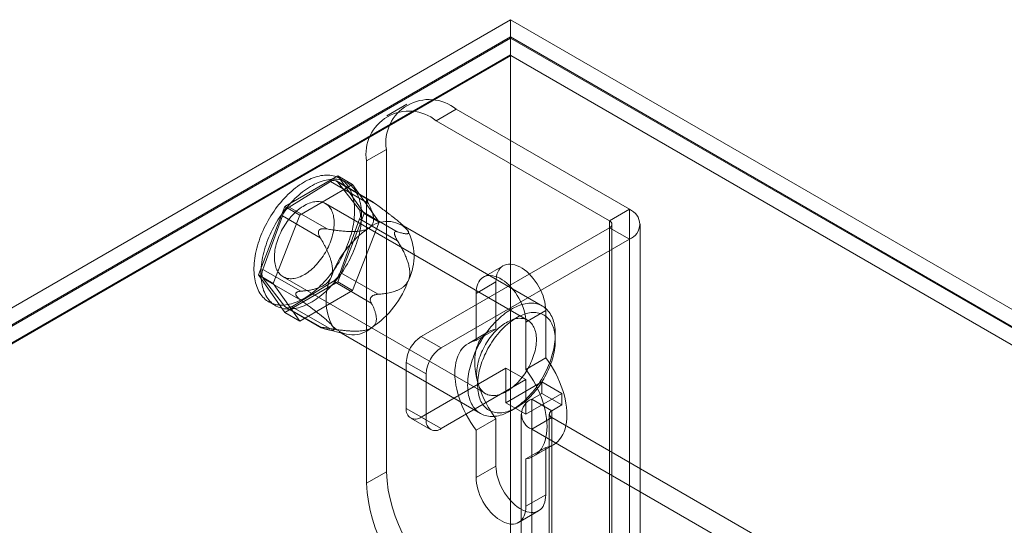
# Model space of a CAD drawing. Units: millimetres. Extents: x 63 to 8501, y 73 to 6058.
# Drawn here: x 6937 to 7030, y 4668 to 4716 of the extents above; entities that cross this region are included whole.
import ezdxf

# ---------------------------------------------------------------- set-up
doc = ezdxf.new("R2010")
doc.units = ezdxf.units.MM
doc.header["$LTSCALE"] = 5

msp = doc.modelspace()

# ---------------------------------------------------------------- linework, layer by layer
at = {"color": 7, "linetype": 'Continuous', "lineweight": 18}
for p, q in [((6628.932, 4511.413), (6983.429, 4716.06)), ((7926.238, 4171.787), (6983.429, 4716.06)), ((6983.429, 4716.06), (6983.429, 3409.594)), ((6983.429, 4714.427), (6630.347, 4510.597)), ((6983.429, 4714.427), (7923.409, 4171.787)), ((6983.429, 4714.427), (6983.429, 3407.961)), ((6983.429, 4714.318), (6630.441, 4510.542)), ((6983.429, 4712.73), (6983.429, 4714.318)), ((6983.429, 4714.318), (7923.221, 4171.787)), ((6983.429, 4712.73), (6630.441, 4508.954)), ((6631.894, 4509.703), (6983.468, 4712.662)), ((6983.468, 4712.662), (6983.429, 4712.73)), ((7923.182, 4170.177), (6983.468, 4712.662)), ((6973.617, 4708.058), (6971.732, 4706.969)), ((6978.284, 4707.595), (6976.398, 4706.507)), ((6994.689, 4698.125), (6978.284, 4707.595)), ((6992.803, 4697.037), (6976.398, 4706.507)), ((6969.798, 4702.696), (6971.684, 4703.784)), ((6971.684, 4703.784), (6971.684, 4673.3)), ((6969.798, 4702.696), (6969.798, 4672.212)), ((6967.076, 4701.285), (6962.068, 4698.394)), ((6966.395, 4700.745), (6962.478, 4698.336)), ((6968.49, 4700.468), (6963.483, 4697.577)), ((6969.982, 4698.674), (6966.395, 4700.745)), ((6970.279, 4698.893), (6966.953, 4700.813)), ((6969.13, 4698.071), (6967.06, 4700.719)), ((6967.06, 4700.719), (6970.648, 4698.648)), ((6969.58, 4697.722), (6967.076, 4701.285)), ((6967.076, 4701.285), (6968.49, 4700.468)), ((6967.939, 4700.663), (6967.279, 4701.044)), ((6970.994, 4696.906), (6968.49, 4700.468)), ((6985.051, 4687.628), (6965.912, 4698.676)), ((6970.008, 4699.01), (6969.953, 4699.012)), ((6962.068, 4698.394), (6959.565, 4691.94)), ((6962.068, 4698.394), (6963.483, 4697.577)), ((6962.478, 4698.336), (6966.065, 4696.265)), ((6967.076, 4691.269), (6969.58, 4697.722)), ((6972.717, 4696), (6969.13, 4698.071)), ((6969.58, 4697.722), (6970.994, 4696.906)), ((6992.803, 4697.037), (6994.689, 4698.125)), ((6994.689, 4698.125), (6994.689, 4652.399)), ((6961.837, 4697.506), (6959.99, 4692.448)), ((6963.483, 4697.577), (6960.979, 4691.124)), ((6965.425, 4695.435), (6961.837, 4697.506)), ((6967.307, 4692.156), (6969.155, 4697.214)), ((6968.49, 4690.452), (6970.994, 4696.906)), ((6969.155, 4697.214), (6972.742, 4695.143)), ((6992.803, 4697.037), (6992.803, 4651.31)), ((6993.037, 4650.984), (6993.037, 4696.71)), ((6995.704, 4650.984), (6995.704, 4696.71)), ((6965.336, 4696.172), (6965.284, 4696.104)), ((6972.449, 4695.819), (6972.447, 4695.889)), ((6986.456, 4688.972), (6973.068, 4696.701)), ((6973.493, 4696.371), (6973.454, 4696.41)), ((6992.803, 4696.383), (6974.984, 4686.097)), ((6992.803, 4650.657), (6992.803, 4696.383)), ((6992.803, 4696.383), (6994.689, 4695.295)), ((6994.689, 4695.295), (6976.869, 4685.008)), ((6994.689, 4695.295), (6994.689, 4649.569)), ((6959.99, 4692.448), (6963.578, 4690.377)), ((6970.895, 4690.085), (6967.307, 4692.156)), ((6982.745, 4692.791), (6980.86, 4691.703)), ((6959.565, 4691.94), (6962.068, 4688.378)), ((6959.565, 4691.94), (6960.979, 4691.124)), ((6960.015, 4691.592), (6962.085, 4688.944)), ((6963.602, 4689.521), (6960.015, 4691.592)), ((6960.979, 4691.124), (6963.483, 4687.561)), ((6961.913, 4691.748), (6981.052, 4680.699)), ((6962.068, 4688.378), (6967.076, 4691.269)), ((6962.75, 4688.917), (6966.667, 4691.327)), ((6966.667, 4691.327), (6970.254, 4689.256)), ((6967.076, 4691.269), (6968.49, 4690.452)), ((6982.055, 4691.265), (6980.169, 4690.176)), ((6982.055, 4686.792), (6982.055, 4691.265)), ((6963.483, 4687.561), (6968.49, 4690.452)), ((6960.546, 4689.381), (6961.206, 4689)), ((6963.107, 4690.143), (6963.109, 4690.073)), ((6970.22, 4689.789), (6970.272, 4689.857)), ((6980.169, 4690.176), (6980.169, 4685.703)), ((6962.068, 4688.378), (6963.483, 4687.561)), ((6962.085, 4688.944), (6965.672, 4686.873)), ((6962.192, 4688.85), (6965.518, 4686.929)), ((6966.337, 4686.846), (6962.75, 4688.917)), ((6986.769, 4688.544), (6984.883, 4687.455)), ((6986.769, 4688.544), (6986.769, 4684.07)), ((6984.883, 4682.982), (6984.883, 4687.455)), ((6965.548, 4686.951), (6965.603, 4686.949)), ((6966.011, 4686.775), (6967.7, 4686.336)), ((6967.202, 4686.539), (6980.59, 4678.811)), ((6981.329, 4686.535), (6979.443, 4685.447)), ((6982.055, 4686.792), (6980.169, 4685.703)), ((6974.984, 4686.097), (6976.869, 4685.008)), ((6987.671, 4685.742), (6987.671, 4686.286)), ((6986.769, 4684.07), (6984.883, 4682.982)), ((6973.57, 4683.647), (6973.57, 4679.292)), ((6975.455, 4682.559), (6973.57, 4683.647)), ((6974.984, 4678.476), (6982.998, 4683.102)), ((6982.998, 4683.102), (6984.883, 4682.013)), ((6982.998, 4683.102), (6982.998, 4679.836)), ((6975.455, 4678.204), (6975.455, 4682.559)), ((6976.869, 4677.387), (6984.883, 4682.013)), ((6986.392, 4681.795), (6982.998, 4679.836)), ((6984.883, 4682.013), (6984.883, 4678.747)), ((6986.392, 4680.706), (6986.392, 4681.795)), ((6988.277, 4680.707), (6986.392, 4681.795)), ((6988.277, 4680.707), (6984.883, 4678.747)), ((6985.449, 4680.162), (6986.392, 4680.706)), ((6985.449, 4658.388), (6985.449, 4680.162)), ((6987.335, 4679.074), (6985.449, 4680.162)), ((6988.277, 4679.618), (6986.392, 4680.706)), ((6988.277, 4679.618), (6988.277, 4680.707)), ((6973.57, 4679.292), (6975.455, 4678.204)), ((6984.883, 4678.747), (6982.998, 4679.836)), ((6983.523, 4679.101), (6983.995, 4679.374)), ((6987.335, 4679.074), (6988.277, 4679.618)), ((6987.335, 4657.299), (6987.335, 4679.074)), ((6973.984, 4678.377), (6975.87, 4677.288)), ((6976.869, 4677.387), (6974.984, 4678.476)), ((6982.055, 4678.319), (6980.169, 4677.23)), ((6982.055, 4673.845), (6982.055, 4678.319)), ((6984.434, 4678.747), (6984.434, 4656.973)), ((6987.335, 4678.421), (6985.449, 4677.332)), ((6987.1, 4678.747), (6987.1, 4656.973)), ((6987.335, 4678.421), (6987.335, 4656.646)), ((7010.339, 4665.14), (6987.335, 4678.421)), ((6980.169, 4677.23), (6980.169, 4672.757)), ((6985.449, 4655.558), (6985.449, 4677.332)), ((7008.454, 4664.052), (6985.449, 4677.332)), ((6986.769, 4675.598), (6984.883, 4674.509)), ((6985.609, 4674.765), (6987.495, 4675.854)), ((6986.769, 4675.598), (6986.769, 4671.124)), ((6984.883, 4670.036), (6984.883, 4674.509)), ((6982.055, 4673.845), (6980.169, 4672.757)), ((6971.684, 4673.3), (6969.798, 4672.212)), ((6986.769, 4671.124), (6984.883, 4670.036)), ((6984.193, 4668.509), (6986.078, 4669.598))]:
    msp.add_line(p, q, dxfattribs=at)
at = {"color": 7, "linetype": 'Continuous', "lineweight": 18, "flags": 128}
for points in [[(6963.99, 4689.76), (6963.803, 4689.653), (6963.617, 4689.554), (6963.43, 4689.464), (6963.245, 4689.383), (6963.06, 4689.311), (6962.877, 4689.248), (6962.695, 4689.194), (6962.516, 4689.15), (6962.338, 4689.115), (6962.163, 4689.089), (6961.99, 4689.073), (6961.821, 4689.066), (6961.654, 4689.068), (6961.492, 4689.08), (6961.332, 4689.102), (6961.177, 4689.133), (6961.026, 4689.173), (6960.88, 4689.223), (6960.738, 4689.282), (6960.601, 4689.35), (6960.47, 4689.427), (6960.343, 4689.513), (6960.222, 4689.608), (6960.107, 4689.711), (6959.998, 4689.823), (6959.894, 4689.943), (6959.797, 4690.072), (6959.706, 4690.208), (6959.622, 4690.352), (6959.544, 4690.504), (6959.473, 4690.662), (6959.409, 4690.828), (6959.352, 4691.001), (6959.302, 4691.18), (6959.259, 4691.365), (6959.223, 4691.556), (6959.194, 4691.753), (6959.173, 4691.955), (6959.159, 4692.162), (6959.152, 4692.374), (6959.152, 4692.59), (6959.16, 4692.81), (6959.176, 4693.034), (6959.198, 4693.262), (6959.228, 4693.492), (6959.265, 4693.725), (6959.309, 4693.96), (6959.361, 4694.198), (6959.419, 4694.436), (6959.484, 4694.676), (6959.556, 4694.917), (6959.635, 4695.159), (6959.721, 4695.4), (6959.813, 4695.641), (6959.911, 4695.881), (6960.015, 4696.121), (6960.126, 4696.359), (6960.242, 4696.595), (6960.364, 4696.829), (6960.491, 4697.061), (6960.624, 4697.289), (6960.761, 4697.515), (6960.904, 4697.737), (6961.051, 4697.955), (6961.203, 4698.169), (6961.358, 4698.378), (6961.518, 4698.582), (6961.682, 4698.782), (6961.848, 4698.975), (6962.019, 4699.163), (6962.191, 4699.345), (6962.367, 4699.521), (6962.545, 4699.689), (6962.725, 4699.851), (6962.907, 4700.006), (6963.091, 4700.153), (6963.275, 4700.293), (6963.461, 4700.425), (6963.648, 4700.549), (6963.834, 4700.665), (6964.021, 4700.772), (6964.208, 4700.87), (6964.394, 4700.96), (6964.58, 4701.041), (6964.765, 4701.113), (6964.948, 4701.176), (6965.129, 4701.23), (6965.309, 4701.275), (6965.487, 4701.31), (6965.662, 4701.336), (6965.835, 4701.352), (6966.004, 4701.359), (6966.17, 4701.356), (6966.333, 4701.344), (6966.492, 4701.323), (6966.647, 4701.292), (6966.798, 4701.251), (6966.945, 4701.202), (6967.087, 4701.143), (6967.223, 4701.075), (6967.355, 4700.997), (6967.482, 4700.911), (6967.603, 4700.817), (6967.718, 4700.713), (6967.827, 4700.601), (6967.931, 4700.481), (6968.028, 4700.353), (6968.119, 4700.216), (6968.203, 4700.072), (6968.281, 4699.921), (6968.352, 4699.762), (6968.416, 4699.596), (6968.473, 4699.424), (6968.523, 4699.245), (6968.566, 4699.06), (6968.602, 4698.869), (6968.631, 4698.672), (6968.652, 4698.47), (6968.666, 4698.262), (6968.673, 4698.051), (6968.672, 4697.834), (6968.664, 4697.614), (6968.649, 4697.39), (6968.627, 4697.163), (6968.597, 4696.932), (6968.56, 4696.699), (6968.515, 4696.464), (6968.464, 4696.227), (6968.406, 4695.988), (6968.34, 4695.748), (6968.268, 4695.507), (6968.19, 4695.266), (6968.104, 4695.025), (6968.012, 4694.784), (6967.914, 4694.543), (6967.81, 4694.304), (6967.699, 4694.066), (6967.583, 4693.83), (6967.461, 4693.596), (6967.334, 4693.364), (6967.201, 4693.135), (6967.063, 4692.91), (6966.921, 4692.688), (6966.774, 4692.47), (6966.622, 4692.256), (6966.466, 4692.046), (6966.307, 4691.842), (6966.143, 4691.643), (6965.976, 4691.449), (6965.806, 4691.261), (6965.633, 4691.079), (6965.458, 4690.904), (6965.28, 4690.735), (6965.1, 4690.573), (6964.918, 4690.418), (6964.734, 4690.271), (6964.549, 4690.131), (6964.364, 4690), (6964.177, 4689.876), (6963.99, 4689.76)], [(6964.65, 4689.379), (6964.463, 4689.272), (6964.277, 4689.173), (6964.09, 4689.083), (6963.905, 4689.002), (6963.72, 4688.93), (6963.537, 4688.867), (6963.355, 4688.813), (6963.175, 4688.769), (6962.998, 4688.734), (6962.823, 4688.708), (6962.65, 4688.692), (6962.481, 4688.685), (6962.314, 4688.687), (6962.152, 4688.699), (6961.992, 4688.721), (6961.837, 4688.752), (6961.686, 4688.792), (6961.54, 4688.842), (6961.398, 4688.901), (6961.261, 4688.969), (6961.13, 4689.046), (6961.003, 4689.132), (6960.882, 4689.227), (6960.767, 4689.33), (6960.657, 4689.442), (6960.554, 4689.562), (6960.457, 4689.691), (6960.366, 4689.827), (6960.282, 4689.971), (6960.204, 4690.123), (6960.133, 4690.281), (6960.069, 4690.447), (6960.012, 4690.62), (6959.962, 4690.799), (6959.919, 4690.984), (6959.883, 4691.175), (6959.854, 4691.372), (6959.833, 4691.574), (6959.819, 4691.781), (6959.812, 4691.993), (6959.812, 4692.209), (6959.82, 4692.429), (6959.836, 4692.653), (6959.858, 4692.881), (6959.888, 4693.111), (6959.925, 4693.344), (6959.969, 4693.579), (6960.021, 4693.817), (6960.079, 4694.055), (6960.144, 4694.295), (6960.216, 4694.536), (6960.295, 4694.778), (6960.381, 4695.019), (6960.473, 4695.26), (6960.571, 4695.5), (6960.675, 4695.74), (6960.786, 4695.978), (6960.902, 4696.214), (6961.024, 4696.448), (6961.151, 4696.68), (6961.284, 4696.908), (6961.421, 4697.134), (6961.564, 4697.356), (6961.711, 4697.574), (6961.863, 4697.788), (6962.018, 4697.997), (6962.178, 4698.201), (6962.342, 4698.401), (6962.508, 4698.594), (6962.678, 4698.782), (6962.851, 4698.964), (6963.027, 4699.14), (6963.205, 4699.308), (6963.385, 4699.47), (6963.567, 4699.625), (6963.751, 4699.772), (6963.935, 4699.912), (6964.121, 4700.044), (6964.307, 4700.168), (6964.494, 4700.284), (6964.681, 4700.391), (6964.868, 4700.489), (6965.054, 4700.579), (6965.24, 4700.66), (6965.425, 4700.732), (6965.608, 4700.795), (6965.789, 4700.849), (6965.969, 4700.894), (6966.147, 4700.929), (6966.322, 4700.955), (6966.495, 4700.971), (6966.664, 4700.978), (6966.83, 4700.975), (6966.993, 4700.963), (6967.152, 4700.942), (6967.307, 4700.911), (6967.458, 4700.87), (6967.605, 4700.821), (6967.747, 4700.762), (6967.883, 4700.694), (6968.015, 4700.616), (6968.142, 4700.53), (6968.263, 4700.436), (6968.378, 4700.332), (6968.487, 4700.22), (6968.591, 4700.1), (6968.688, 4699.972), (6968.779, 4699.835), (6968.863, 4699.692), (6968.941, 4699.54), (6969.012, 4699.381), (6969.076, 4699.216), (6969.133, 4699.043), (6969.183, 4698.864), (6969.226, 4698.679), (6969.262, 4698.488), (6969.291, 4698.291), (6969.312, 4698.089), (6969.326, 4697.881), (6969.333, 4697.67), (6969.332, 4697.453), (6969.324, 4697.233), (6969.309, 4697.009), (6969.287, 4696.782), (6969.257, 4696.551), (6969.22, 4696.318), (6969.175, 4696.083), (6969.124, 4695.846), (6969.066, 4695.607), (6969, 4695.367), (6968.928, 4695.126), (6968.849, 4694.885), (6968.764, 4694.644), (6968.672, 4694.403), (6968.574, 4694.162), (6968.47, 4693.923), (6968.359, 4693.685), (6968.243, 4693.449), (6968.121, 4693.215), (6967.994, 4692.983), (6967.861, 4692.754), (6967.723, 4692.529), (6967.581, 4692.307), (6967.434, 4692.089), (6967.282, 4691.875), (6967.126, 4691.665), (6966.967, 4691.461), (6966.803, 4691.262), (6966.636, 4691.068), (6966.466, 4690.88), (6966.293, 4690.698), (6966.118, 4690.523), (6965.94, 4690.354), (6965.76, 4690.192), (6965.578, 4690.038), (6965.394, 4689.89), (6965.209, 4689.75), (6965.024, 4689.619), (6964.837, 4689.495), (6964.65, 4689.379)], [(6963.959, 4691.973), (6963.814, 4691.891), (6963.67, 4691.818), (6963.527, 4691.754), (6963.384, 4691.699), (6963.243, 4691.652), (6963.103, 4691.615), (6962.966, 4691.588), (6962.831, 4691.57), (6962.699, 4691.561), (6962.57, 4691.562), (6962.445, 4691.573), (6962.323, 4691.593), (6962.206, 4691.622), (6962.093, 4691.661), (6961.985, 4691.709), (6961.882, 4691.767), (6961.784, 4691.833), (6961.691, 4691.908), (6961.605, 4691.991), (6961.524, 4692.083), (6961.45, 4692.184), (6961.382, 4692.292), (6961.321, 4692.407), (6961.266, 4692.531), (6961.219, 4692.661), (6961.178, 4692.797), (6961.145, 4692.94), (6961.119, 4693.089), (6961.1, 4693.244), (6961.088, 4693.403), (6961.084, 4693.568), (6961.087, 4693.736), (6961.098, 4693.909), (6961.116, 4694.085), (6961.141, 4694.263), (6961.173, 4694.445), (6961.213, 4694.628), (6961.259, 4694.813), (6961.313, 4694.999), (6961.373, 4695.185), (6961.44, 4695.372), (6961.513, 4695.558), (6961.593, 4695.743), (6961.679, 4695.927), (6961.77, 4696.108), (6961.867, 4696.288), (6961.97, 4696.465), (6962.077, 4696.638), (6962.19, 4696.808), (6962.306, 4696.974), (6962.427, 4697.135), (6962.552, 4697.291), (6962.681, 4697.441), (6962.812, 4697.586), (6962.947, 4697.725), (6963.084, 4697.857), (6963.223, 4697.982), (6963.364, 4698.1), (6963.506, 4698.21), (6963.65, 4698.313), (6963.794, 4698.407), (6963.938, 4698.493), (6964.083, 4698.571), (6964.227, 4698.64), (6964.37, 4698.699), (6964.512, 4698.75), (6964.652, 4698.792), (6964.79, 4698.824), (6964.927, 4698.847), (6965.06, 4698.86), (6965.191, 4698.864), (6965.318, 4698.858), (6965.441, 4698.843), (6965.561, 4698.818), (6965.676, 4698.784), (6965.787, 4698.74), (6965.892, 4698.688), (6965.993, 4698.626), (6966.088, 4698.555), (6966.177, 4698.476), (6966.261, 4698.388), (6966.338, 4698.292), (6966.409, 4698.188), (6966.474, 4698.076), (6966.532, 4697.956), (6966.583, 4697.83), (6966.627, 4697.696), (6966.664, 4697.556), (6966.694, 4697.41), (6966.716, 4697.259), (6966.732, 4697.102), (6966.74, 4696.94), (6966.74, 4696.773), (6966.733, 4696.602), (6966.719, 4696.428), (6966.698, 4696.251), (6966.669, 4696.071), (6966.633, 4695.888), (6966.59, 4695.704), (6966.54, 4695.519), (6966.483, 4695.333), (6966.419, 4695.146), (6966.349, 4694.96), (6966.272, 4694.774), (6966.19, 4694.59), (6966.101, 4694.407), (6966.007, 4694.226), (6965.907, 4694.048), (6965.802, 4693.873), (6965.692, 4693.701), (6965.577, 4693.533), (6965.458, 4693.37), (6965.335, 4693.211), (6965.209, 4693.058), (6965.079, 4692.91), (6964.946, 4692.768), (6964.81, 4692.633), (6964.672, 4692.504), (6964.532, 4692.383), (6964.39, 4692.269), (6964.247, 4692.162), (6964.103, 4692.064), (6963.959, 4691.973)], [(6982.055, 4691.265), (6982.066, 4691.518), (6982.098, 4691.756), (6982.15, 4691.977), (6982.224, 4692.179), (6982.317, 4692.361), (6982.429, 4692.521), (6982.559, 4692.656), (6982.706, 4692.767), (6982.868, 4692.852), (6983.045, 4692.911), (6983.233, 4692.942), (6983.433, 4692.945), (6983.641, 4692.921), (6983.856, 4692.87), (6984.077, 4692.792), (6984.3, 4692.688), (6984.524, 4692.558), (6984.747, 4692.405), (6984.968, 4692.229), (6985.183, 4692.031), (6985.391, 4691.815), (6985.59, 4691.581), (6985.779, 4691.332), (6985.955, 4691.07), (6986.118, 4690.798), (6986.265, 4690.517), (6986.395, 4690.231), (6986.507, 4689.942), (6986.6, 4689.653), (6986.673, 4689.366), (6986.726, 4689.083), (6986.758, 4688.809), (6986.769, 4688.544)], [(6984.883, 4687.455), (6984.873, 4687.72), (6984.841, 4687.995), (6984.788, 4688.277), (6984.715, 4688.564), (6984.621, 4688.854), (6984.509, 4689.143), (6984.379, 4689.429), (6984.232, 4689.709), (6984.07, 4689.982), (6983.894, 4690.244), (6983.705, 4690.493), (6983.505, 4690.726), (6983.297, 4690.943), (6983.082, 4691.14), (6982.862, 4691.316), (6982.638, 4691.47), (6982.414, 4691.599), (6982.191, 4691.704), (6981.971, 4691.782), (6981.755, 4691.833), (6981.547, 4691.857), (6981.348, 4691.853), (6981.159, 4691.822), (6980.983, 4691.764), (6980.82, 4691.679), (6980.674, 4691.568), (6980.543, 4691.432), (6980.431, 4691.272), (6980.338, 4691.091), (6980.265, 4690.888), (6980.212, 4690.667), (6980.18, 4690.429), (6980.169, 4690.176)], [(6983.455, 4688.642), (6983.63, 4688.742), (6983.804, 4688.833), (6983.979, 4688.916), (6984.152, 4688.99), (6984.324, 4689.054), (6984.495, 4689.11), (6984.664, 4689.156), (6984.832, 4689.193), (6984.996, 4689.22), (6985.158, 4689.238), (6985.318, 4689.246), (6985.474, 4689.245), (6985.626, 4689.235), (6985.775, 4689.214), (6985.92, 4689.185), (6986.061, 4689.146), (6986.197, 4689.097), (6986.328, 4689.04), (6986.454, 4688.973), (6986.576, 4688.897), (6986.691, 4688.813), (6986.801, 4688.719), (6986.906, 4688.617), (6987.004, 4688.507), (6987.096, 4688.388), (6987.182, 4688.261), (6987.261, 4688.127), (6987.333, 4687.985), (6987.399, 4687.836), (6987.458, 4687.68), (6987.51, 4687.517), (6987.554, 4687.347), (6987.592, 4687.172), (6987.622, 4686.99), (6987.646, 4686.803), (6987.661, 4686.611), (6987.67, 4686.414), (6987.671, 4686.213), (6987.664, 4686.007), (6987.651, 4685.798), (6987.63, 4685.585), (6987.601, 4685.37), (6987.566, 4685.151), (6987.523, 4684.931), (6987.473, 4684.708), (6987.416, 4684.485), (6987.352, 4684.26), (6987.281, 4684.034), (6987.204, 4683.808), (6987.12, 4683.583), (6987.03, 4683.358), (6986.933, 4683.133), (6986.831, 4682.911), (6986.722, 4682.689), (6986.608, 4682.47), (6986.489, 4682.254), (6986.364, 4682.041), (6986.234, 4681.83), (6986.099, 4681.624), (6985.96, 4681.421), (6985.816, 4681.223), (6985.668, 4681.03), (6985.517, 4680.841), (6985.361, 4680.659), (6985.203, 4680.481), (6985.042, 4680.31), (6984.878, 4680.146), (6984.711, 4679.988), (6984.542, 4679.837), (6984.372, 4679.693), (6984.2, 4679.556), (6984.027, 4679.428), (6983.853, 4679.307), (6983.678, 4679.194), (6983.503, 4679.09), (6983.328, 4678.994), (6983.154, 4678.907), (6982.98, 4678.829), (6982.807, 4678.76), (6982.636, 4678.7), (6982.466, 4678.649), (6982.297, 4678.607), (6982.131, 4678.575), (6981.968, 4678.553), (6981.807, 4678.539), (6981.649, 4678.536), (6981.495, 4678.542), (6981.344, 4678.557), (6981.197, 4678.582), (6981.055, 4678.616), (6980.916, 4678.66), (6980.783, 4678.713), (6980.654, 4678.775), (6980.53, 4678.847), (6980.412, 4678.927), (6980.299, 4679.016), (6980.191, 4679.114), (6980.09, 4679.22), (6979.995, 4679.334), (6979.906, 4679.457), (6979.824, 4679.588), (6979.748, 4679.726), (6979.679, 4679.872), (6979.616, 4680.024), (6979.561, 4680.184), (6979.513, 4680.35), (6979.471, 4680.523), (6979.437, 4680.701), (6979.411, 4680.885), (6979.391, 4681.075), (6979.379, 4681.269), (6979.375, 4681.469), (6979.377, 4681.672), (6979.387, 4681.88), (6979.405, 4682.091), (6979.429, 4682.305), (6979.461, 4682.522), (6979.501, 4682.741), (6979.547, 4682.963), (6979.6, 4683.186), (6979.661, 4683.411), (6979.728, 4683.636), (6979.802, 4683.862), (6979.883, 4684.087), (6979.97, 4684.313), (6980.063, 4684.537), (6980.163, 4684.761), (6980.268, 4684.983), (6980.38, 4685.203), (6980.497, 4685.421), (6980.619, 4685.636), (6980.746, 4685.848), (6980.879, 4686.056), (6981.016, 4686.261), (6981.157, 4686.461), (6981.303, 4686.657), (6981.453, 4686.848), (6981.606, 4687.033), (6981.763, 4687.214), (6981.923, 4687.388), (6982.086, 4687.556), (6982.251, 4687.717), (6982.419, 4687.872), (6982.588, 4688.019), (6982.759, 4688.159), (6982.932, 4688.292), (6983.106, 4688.417), (6983.28, 4688.533), (6983.455, 4688.642)], [(6983.934, 4687.83), (6983.769, 4687.727), (6983.605, 4687.616), (6983.441, 4687.498), (6983.278, 4687.371), (6983.117, 4687.237), (6982.958, 4687.095), (6982.801, 4686.946), (6982.646, 4686.791), (6982.494, 4686.63), (6982.345, 4686.462), (6982.199, 4686.288), (6982.057, 4686.11), (6981.919, 4685.926), (6981.784, 4685.737), (6981.655, 4685.545), (6981.53, 4685.348), (6981.41, 4685.148), (6981.295, 4684.945), (6981.186, 4684.739), (6981.082, 4684.531), (6980.984, 4684.321), (6980.893, 4684.11), (6980.807, 4683.897), (6980.728, 4683.684), (6980.656, 4683.471), (6980.59, 4683.259), (6980.531, 4683.047), (6980.479, 4682.836), (6980.434, 4682.626), (6980.397, 4682.419), (6980.366, 4682.214), (6980.343, 4682.012), (6980.327, 4681.814), (6980.319, 4681.618), (6980.318, 4681.427), (6980.324, 4681.241), (6980.338, 4681.059), (6980.359, 4680.882), (6980.388, 4680.711), (6980.423, 4680.545), (6980.466, 4680.386), (6980.516, 4680.233), (6980.573, 4680.088), (6980.637, 4679.949), (6980.708, 4679.817), (6980.785, 4679.694), (6980.869, 4679.578), (6980.959, 4679.47), (6981.055, 4679.371), (6981.157, 4679.28), (6981.265, 4679.198), (6981.379, 4679.125), (6981.497, 4679.061), (6981.621, 4679.006), (6981.749, 4678.961), (6981.882, 4678.924), (6982.019, 4678.898), (6982.16, 4678.88), (6982.305, 4678.873), (6982.453, 4678.875), (6982.605, 4678.886), (6982.759, 4678.907), (6982.915, 4678.937), (6983.074, 4678.977), (6983.235, 4679.026), (6983.397, 4679.085), (6983.56, 4679.152), (6983.725, 4679.229), (6983.889, 4679.315), (6984.054, 4679.409), (6984.219, 4679.511), (6984.384, 4679.622), (6984.547, 4679.741), (6984.71, 4679.868), (6984.871, 4680.002), (6985.03, 4680.143), (6985.188, 4680.292), (6985.342, 4680.447), (6985.495, 4680.609), (6985.644, 4680.777), (6985.789, 4680.95), (6985.932, 4681.129), (6986.07, 4681.313), (6986.204, 4681.501), (6986.334, 4681.694), (6986.458, 4681.891), (6986.578, 4682.091), (6986.693, 4682.294), (6986.803, 4682.5), (6986.906, 4682.708), (6987.004, 4682.918), (6987.096, 4683.129), (6987.181, 4683.341), (6987.26, 4683.554), (6987.333, 4683.767), (6987.399, 4683.98), (6987.457, 4684.192), (6987.509, 4684.403), (6987.554, 4684.612), (6987.592, 4684.819), (6987.622, 4685.024), (6987.646, 4685.226), (6987.661, 4685.425), (6987.67, 4685.62), (6987.671, 4685.811), (6987.664, 4685.998), (6987.65, 4686.18), (6987.629, 4686.357), (6987.601, 4686.528), (6987.565, 4686.693), (6987.522, 4686.852), (6987.472, 4687.005), (6987.415, 4687.151), (6987.351, 4687.29), (6987.28, 4687.421), (6987.203, 4687.545), (6987.119, 4687.661), (6987.029, 4687.768), (6986.933, 4687.868), (6986.831, 4687.958), (6986.723, 4688.04), (6986.61, 4688.113), (6986.491, 4688.177), (6986.368, 4688.232), (6986.239, 4688.278), (6986.106, 4688.314), (6985.969, 4688.341), (6985.828, 4688.358), (6985.683, 4688.366), (6985.535, 4688.364), (6985.384, 4688.353), (6985.23, 4688.332), (6985.073, 4688.301), (6984.914, 4688.261), (6984.754, 4688.212), (6984.591, 4688.154), (6984.428, 4688.086), (6984.264, 4688.009), (6984.099, 4687.924), (6983.934, 4687.83)], [(6983.005, 4687.402), (6982.861, 4687.312), (6982.717, 4687.214), (6982.574, 4687.107), (6982.432, 4686.993), (6982.292, 4686.871), (6982.154, 4686.743), (6982.018, 4686.607), (6981.885, 4686.466), (6981.755, 4686.318), (6981.628, 4686.165), (6981.505, 4686.006), (6981.386, 4685.843), (6981.272, 4685.675), (6981.162, 4685.503), (6981.057, 4685.328), (6980.957, 4685.15), (6980.863, 4684.969), (6980.774, 4684.786), (6980.692, 4684.602), (6980.615, 4684.416), (6980.545, 4684.23), (6980.481, 4684.043), (6980.424, 4683.857), (6980.374, 4683.671), (6980.331, 4683.487), (6980.295, 4683.305), (6980.266, 4683.125), (6980.245, 4682.948), (6980.231, 4682.773), (6980.224, 4682.603), (6980.224, 4682.436), (6980.232, 4682.274), (6980.247, 4682.117), (6980.27, 4681.965), (6980.3, 4681.819), (6980.337, 4681.679), (6980.381, 4681.546), (6980.432, 4681.419), (6980.49, 4681.3), (6980.554, 4681.188), (6980.625, 4681.084), (6980.703, 4680.988), (6980.786, 4680.9), (6980.876, 4680.82), (6980.971, 4680.75), (6981.072, 4680.688), (6981.177, 4680.635), (6981.288, 4680.592), (6981.403, 4680.558), (6981.523, 4680.533), (6981.646, 4680.518), (6981.773, 4680.512), (6981.904, 4680.516), (6982.037, 4680.529), (6982.173, 4680.552), (6982.312, 4680.584), (6982.452, 4680.626), (6982.594, 4680.676), (6982.737, 4680.736), (6982.881, 4680.805), (6983.026, 4680.883), (6983.17, 4680.969), (6983.314, 4681.063), (6983.458, 4681.166), (6983.6, 4681.276), (6983.741, 4681.394), (6983.88, 4681.519), (6984.017, 4681.651), (6984.152, 4681.79), (6984.283, 4681.934), (6984.412, 4682.085), (6984.536, 4682.241), (6984.657, 4682.402), (6984.774, 4682.568), (6984.887, 4682.737), (6984.994, 4682.911), (6985.096, 4683.088), (6985.194, 4683.267), (6985.285, 4683.449), (6985.371, 4683.633), (6985.45, 4683.818), (6985.524, 4684.004), (6985.591, 4684.191), (6985.651, 4684.377), (6985.705, 4684.563), (6985.751, 4684.748), (6985.791, 4684.931), (6985.823, 4685.112), (6985.848, 4685.291), (6985.866, 4685.467), (6985.877, 4685.64), (6985.88, 4685.808), (6985.876, 4685.972), (6985.864, 4686.132), (6985.845, 4686.287), (6985.819, 4686.435), (6985.785, 4686.578), (6985.745, 4686.715), (6985.697, 4686.845), (6985.643, 4686.968), (6985.582, 4687.084), (6985.514, 4687.192), (6985.439, 4687.292), (6985.359, 4687.384), (6985.272, 4687.468), (6985.18, 4687.543), (6985.082, 4687.609), (6984.979, 4687.666), (6984.871, 4687.715), (6984.758, 4687.753), (6984.641, 4687.783), (6984.519, 4687.803), (6984.394, 4687.813), (6984.265, 4687.814), (6984.133, 4687.806), (6983.998, 4687.788), (6983.86, 4687.76), (6983.721, 4687.723), (6983.58, 4687.677), (6983.437, 4687.622), (6983.294, 4687.558), (6983.15, 4687.484), (6983.005, 4687.402)], [(6982.055, 4678.319), (6981.799, 4678.672), (6981.557, 4679.037), (6981.329, 4679.414), (6981.117, 4679.799), (6980.921, 4680.192), (6980.744, 4680.59), (6980.585, 4680.99), (6980.446, 4681.392), (6980.326, 4681.793), (6980.228, 4682.191), (6980.151, 4682.584), (6980.096, 4682.97), (6980.063, 4683.346), (6980.051, 4683.712), (6980.063, 4684.065), (6980.096, 4684.403), (6980.151, 4684.725), (6980.228, 4685.029), (6980.326, 4685.313), (6980.446, 4685.576), (6980.585, 4685.817), (6980.744, 4686.035), (6980.921, 4686.227), (6981.117, 4686.395), (6981.329, 4686.535), (6981.557, 4686.649), (6981.799, 4686.734), (6982.055, 4686.792)], [(6980.169, 4685.703), (6979.914, 4685.646), (6979.671, 4685.56), (6979.443, 4685.447), (6979.231, 4685.306), (6979.036, 4685.139), (6978.858, 4684.946), (6978.699, 4684.729), (6978.56, 4684.488), (6978.441, 4684.224), (6978.343, 4683.94), (6978.266, 4683.636), (6978.21, 4683.314), (6978.177, 4682.976), (6978.166, 4682.623), (6978.177, 4682.258), (6978.21, 4681.881), (6978.266, 4681.495), (6978.343, 4681.103), (6978.441, 4680.705), (6978.56, 4680.304), (6978.699, 4679.902), (6978.858, 4679.501), (6979.036, 4679.103), (6979.231, 4678.711), (6979.443, 4678.325), (6979.671, 4677.948), (6979.914, 4677.583), (6980.169, 4677.23)], [(6986.769, 4684.07), (6987.025, 4683.718), (6987.267, 4683.352), (6987.495, 4682.976), (6987.707, 4682.59), (6987.903, 4682.197), (6988.08, 4681.8), (6988.239, 4681.399), (6988.378, 4680.997), (6988.497, 4680.596), (6988.596, 4680.198), (6988.673, 4679.805), (6988.728, 4679.42), (6988.761, 4679.043), (6988.772, 4678.677), (6988.761, 4678.324), (6988.728, 4677.986), (6988.673, 4677.664), (6988.596, 4677.361), (6988.497, 4677.076), (6988.378, 4676.813), (6988.239, 4676.572), (6988.08, 4676.354), (6987.903, 4676.162), (6987.707, 4675.995), (6987.495, 4675.854), (6987.267, 4675.741), (6987.025, 4675.655), (6986.769, 4675.598)], [(6984.883, 4674.509), (6985.139, 4674.566), (6985.382, 4674.652), (6985.609, 4674.765), (6985.822, 4674.906), (6986.017, 4675.073), (6986.194, 4675.266), (6986.353, 4675.483), (6986.493, 4675.724), (6986.612, 4675.988), (6986.71, 4676.272), (6986.787, 4676.576), (6986.842, 4676.898), (6986.876, 4677.236), (6986.887, 4677.589), (6986.876, 4677.954), (6986.842, 4678.331), (6986.787, 4678.717), (6986.71, 4679.11), (6986.612, 4679.507), (6986.493, 4679.908), (6986.353, 4680.31), (6986.194, 4680.711), (6986.017, 4681.109), (6985.822, 4681.502), (6985.609, 4681.887), (6985.382, 4682.264), (6985.139, 4682.629), (6984.883, 4682.982)], [(6986.769, 4671.124), (6986.758, 4670.872), (6986.726, 4670.634), (6986.673, 4670.412), (6986.6, 4670.21), (6986.507, 4670.028), (6986.395, 4669.869), (6986.265, 4669.733), (6986.118, 4669.622), (6985.955, 4669.537), (6985.779, 4669.478), (6985.59, 4669.447), (6985.391, 4669.444), (6985.183, 4669.468), (6984.968, 4669.519), (6984.747, 4669.597), (6984.524, 4669.701), (6984.3, 4669.831), (6984.077, 4669.984), (6983.856, 4670.161), (6983.641, 4670.358), (6983.433, 4670.574), (6983.233, 4670.808), (6983.045, 4671.057), (6982.868, 4671.319), (6982.706, 4671.591), (6982.559, 4671.872), (6982.429, 4672.158), (6982.317, 4672.447), (6982.224, 4672.736), (6982.15, 4673.024), (6982.098, 4673.306), (6982.066, 4673.581), (6982.055, 4673.845)], [(6980.169, 4672.757), (6980.18, 4672.492), (6980.212, 4672.217), (6980.265, 4671.935), (6980.338, 4671.648), (6980.431, 4671.358), (6980.543, 4671.069), (6980.674, 4670.783), (6980.82, 4670.503), (6980.983, 4670.23), (6981.159, 4669.968), (6981.348, 4669.719), (6981.547, 4669.486), (6981.755, 4669.269), (6981.971, 4669.072), (6982.191, 4668.896), (6982.414, 4668.742), (6982.638, 4668.613), (6982.862, 4668.509), (6983.082, 4668.43), (6983.297, 4668.379), (6983.505, 4668.355), (6983.705, 4668.359), (6983.894, 4668.39), (6984.07, 4668.448), (6984.232, 4668.533), (6984.379, 4668.644), (6984.509, 4668.78), (6984.621, 4668.94), (6984.715, 4669.121), (6984.788, 4669.324), (6984.841, 4669.545), (6984.873, 4669.783), (6984.883, 4670.036)]]:
    msp.add_lwpolyline(points, dxfattribs=at)
at = {"color": 7, "linetype": 'Continuous', "lineweight": 18}
for centre, radius, start, end in [((6975.714, 4704.426), 4.081, 50.96705, 189.0437), ((6973.828, 4703.337), 4.081, 50.96741, 189.04334), ((6966.713, 4700.376), 0.488, 44.68747, 130.74733), ((6963.403, 4696.96), 1.658, 123.90892, 160.76), ((6968.317, 4697.619), 0.93, 334.22654, 29.08112), ((6994.144, 4696.71), 1.516, 291.04525, 68.95475), ((6971.751, 4694.314), 2.67, 44.43236, 131.00244), ((6992.679, 4696.71), 0.349, 290.78342, 69.21658), ((6975.11, 4688.743), 9.148, 123.96749, 160.70143), ((6969.19, 4693.698), 5.112, 334.21745, 29.09022), ((6960.827, 4692.044), 0.93, 154.22654, 209.08112), ((6965.742, 4692.703), 1.658, 303.90892, 340.76), ((6971.08, 4689.542), 5.112, 154.21745, 209.09022), ((6965.16, 4694.497), 9.148, 303.96749, 340.70143), ((6962.431, 4689.287), 0.488, 224.68747, 310.74733), ((6968.519, 4688.926), 2.67, 224.43236, 311.00244), ((6976.64, 4683.508), 3.074, 122.60548, 177.39452), ((6978.526, 4682.419), 3.074, 122.60548, 177.39452), ((6985.994, 4678.747), 1.516, 111.04525, 248.95475), ((6974.432, 4679.153), 0.873, 170.78596, 309.20329), ((6987.459, 4678.747), 0.349, 110.78342, 249.21658), ((6976.317, 4678.064), 0.873, 170.78596, 309.20329), ((6985.993, 4673.941), 14.324, 182.56411, 237.43589), ((6984.108, 4672.852), 14.324, 182.56403, 237.43597)]:
    msp.add_arc(centre, radius, start, end, dxfattribs=at)
for points, knots in [([(6969.953, 4699.012), (6969.943, 4699.01), (6969.923, 4699.005), (6969.902, 4698.985), (6969.891, 4698.956), (6969.89, 4698.913), (6969.901, 4698.862), (6969.928, 4698.782), (6969.961, 4698.718), (6969.982, 4698.674)], [0, 0, 0, 0, 0.082185, 0.16776, 0.283381, 0.402089, 0.549563, 0.69719, 1, 1, 1, 1]), ([(6969.982, 4698.674), (6970.026, 4698.591), (6970.113, 4698.423), (6970.228, 4698.169), (6970.32, 4697.933), (6970.389, 4697.714), (6970.437, 4697.514), (6970.466, 4697.311), (6970.468, 4697.134), (6970.452, 4696.982), (6970.423, 4696.855), (6970.378, 4696.738), (6970.319, 4696.631), (6970.247, 4696.534), (6970.166, 4696.452), (6970.083, 4696.384), (6970.027, 4696.347), (6969.999, 4696.329)], [0, 0, 0, 0, 0.108381, 0.21678, 0.325129, 0.408184, 0.491373, 0.574434, 0.657313, 0.709132, 0.761002, 0.812746, 0.855402, 0.898149, 0.940732, 0.970367, 1, 1, 1, 1]), ([(6970.648, 4698.648), (6970.59, 4698.689), (6970.502, 4698.752), (6970.381, 4698.832), (6970.296, 4698.883), (6970.219, 4698.927), (6970.156, 4698.959), (6970.099, 4698.983), (6970.05, 4699.001), (6970.021, 4699.007), (6970.008, 4699.01)], [0, 0, 0, 0, 0.280071, 0.421899, 0.564698, 0.666578, 0.769701, 0.847756, 0.927509, 1, 1, 1, 1]), ([(6973.658, 4696.184), (6973.639, 4696.207), (6973.601, 4696.254), (6973.532, 4696.33), (6973.457, 4696.409), (6973.376, 4696.489), (6973.288, 4696.572), (6973.176, 4696.675), (6973.037, 4696.798), (6972.87, 4696.941), (6972.697, 4697.085), (6972.504, 4697.242), (6972.292, 4697.41), (6972.063, 4697.59), (6971.831, 4697.768), (6971.518, 4698.005), (6971.123, 4698.3), (6970.806, 4698.532), (6970.648, 4698.648)], [0, 0, 0, 0, 0.03485, 0.070113, 0.102827, 0.135806, 0.169494, 0.203373, 0.258104, 0.313278, 0.36944, 0.425813, 0.496555, 0.567486, 0.638831, 0.710265, 0.85498, 1, 1, 1, 1]), ([(6965.284, 4696.104), (6965.275, 4696.086), (6965.257, 4696.048), (6965.245, 4695.98), (6965.244, 4695.903), (6965.258, 4695.814), (6965.285, 4695.72), (6965.337, 4695.589), (6965.39, 4695.497), (6965.425, 4695.435)], [0, 0, 0, 0, 0.082186, 0.167761, 0.283383, 0.402092, 0.548876, 0.697188, 1, 1, 1, 1]), ([(6966.065, 4696.265), (6966.019, 4696.272), (6965.926, 4696.286), (6965.785, 4696.296), (6965.664, 4696.293), (6965.565, 4696.279), (6965.494, 4696.262), (6965.432, 4696.238), (6965.38, 4696.209), (6965.35, 4696.184), (6965.336, 4696.172)], [0, 0, 0, 0, 0.18841, 0.376941, 0.564696, 0.667263, 0.769695, 0.848662, 0.927492, 1, 1, 1, 1]), ([(6969.999, 4696.329), (6969.964, 4696.309), (6969.894, 4696.269), (6969.766, 4696.212), (6969.617, 4696.16), (6969.448, 4696.116), (6969.259, 4696.079), (6969.05, 4696.05), (6968.823, 4696.032), (6968.594, 4696.023), (6968.285, 4696.022), (6967.897, 4696.036), (6967.432, 4696.072), (6966.972, 4696.125), (6966.516, 4696.19), (6966.215, 4696.24), (6966.065, 4696.265)], [0, 0, 0, 0, 0.035055, 0.070114, 0.114433, 0.158928, 0.203331, 0.258789, 0.314426, 0.37017, 0.425776, 0.540278, 0.654999, 0.770021, 0.885153, 1, 1, 1, 1]), ([(6972.447, 4695.889), (6972.449, 4695.903), (6972.453, 4695.932), (6972.468, 4695.967), (6972.492, 4695.995), (6972.526, 4696.014), (6972.567, 4696.023), (6972.631, 4696.023), (6972.682, 4696.009), (6972.717, 4696)], [0, 0, 0, 0, 0.082185, 0.16776, 0.283381, 0.402089, 0.549563, 0.69719, 1, 1, 1, 1]), ([(6972.742, 4695.143), (6972.719, 4695.182), (6972.674, 4695.258), (6972.608, 4695.379), (6972.556, 4695.487), (6972.517, 4695.579), (6972.491, 4695.648), (6972.471, 4695.711), (6972.457, 4695.767), (6972.452, 4695.802), (6972.449, 4695.819)], [0, 0, 0, 0, 0.188422, 0.376964, 0.56473, 0.667293, 0.76972, 0.848686, 0.927513, 1, 1, 1, 1]), ([(6972.717, 4696), (6972.784, 4695.979), (6972.918, 4695.939), (6973.107, 4695.888), (6973.271, 4695.85), (6973.411, 4695.825), (6973.528, 4695.811), (6973.629, 4695.81), (6973.702, 4695.823), (6973.749, 4695.846), (6973.777, 4695.875), (6973.789, 4695.913), (6973.785, 4695.959), (6973.768, 4696.012), (6973.738, 4696.069), (6973.701, 4696.127), (6973.672, 4696.165), (6973.658, 4696.184)], [0, 0, 0, 0, 0.108378, 0.216773, 0.325118, 0.40817, 0.491357, 0.574415, 0.657291, 0.709112, 0.760983, 0.812729, 0.855386, 0.898135, 0.94072, 0.970361, 1, 1, 1, 1]), ([(6965.425, 4695.435), (6965.529, 4695.26), (6965.684, 4694.996), (6965.878, 4694.632), (6966.019, 4694.353), (6966.152, 4694.065), (6966.276, 4693.768), (6966.387, 4693.46), (6966.478, 4693.149), (6966.535, 4692.886), (6966.564, 4692.677), (6966.576, 4692.528), (6966.58, 4692.388), (6966.577, 4692.258), (6966.564, 4692.126), (6966.543, 4691.999), (6966.515, 4691.878), (6966.489, 4691.804), (6966.476, 4691.766)], [0, 0, 0, 0, 0.16236, 0.243704, 0.325117, 0.407581, 0.490199, 0.573525, 0.657264, 0.734445, 0.77348, 0.812694, 0.844218, 0.875901, 0.908183, 0.940721, 0.970237, 1, 1, 1, 1]), ([(6973.794, 4691.474), (6973.808, 4691.519), (6973.838, 4691.607), (6973.871, 4691.759), (6973.892, 4691.928), (6973.899, 4692.11), (6973.89, 4692.307), (6973.865, 4692.517), (6973.823, 4692.738), (6973.768, 4692.954), (6973.68, 4693.24), (6973.551, 4693.59), (6973.373, 4693.997), (6973.175, 4694.39), (6972.964, 4694.772), (6972.816, 4695.02), (6972.742, 4695.143)], [0, 0, 0, 0, 0.035051, 0.070108, 0.114426, 0.15892, 0.203322, 0.258779, 0.314413, 0.370155, 0.425759, 0.540264, 0.654988, 0.770014, 0.88515, 1, 1, 1, 1]), ([(6966.476, 4691.766), (6966.459, 4691.723), (6966.425, 4691.636), (6966.355, 4691.506), (6966.267, 4691.376), (6966.161, 4691.251), (6966.037, 4691.131), (6965.894, 4691.018), (6965.733, 4690.915), (6965.567, 4690.826), (6965.337, 4690.723), (6965.042, 4690.618), (6964.68, 4690.523), (6964.314, 4690.455), (6963.946, 4690.408), (6963.7, 4690.387), (6963.578, 4690.377)], [0, 0, 0, 0, 0.035051, 0.070108, 0.114426, 0.15892, 0.203322, 0.258779, 0.314413, 0.370155, 0.425759, 0.540264, 0.654988, 0.770014, 0.88515, 1, 1, 1, 1]), ([(6970.895, 4690.085), (6971.068, 4690.101), (6971.329, 4690.124), (6971.675, 4690.176), (6971.935, 4690.224), (6972.195, 4690.285), (6972.455, 4690.361), (6972.713, 4690.455), (6972.961, 4690.571), (6973.156, 4690.689), (6973.301, 4690.797), (6973.399, 4690.882), (6973.486, 4690.969), (6973.562, 4691.058), (6973.634, 4691.155), (6973.696, 4691.258), (6973.751, 4691.364), (6973.779, 4691.438), (6973.794, 4691.474)], [0, 0, 0, 0, 0.16236, 0.243704, 0.325117, 0.407581, 0.490199, 0.573525, 0.657264, 0.734445, 0.77348, 0.812694, 0.844218, 0.875901, 0.908183, 0.940721, 0.970237, 1, 1, 1, 1]), ([(6963.578, 4690.377), (6963.54, 4690.374), (6963.465, 4690.367), (6963.357, 4690.346), (6963.272, 4690.317), (6963.209, 4690.284), (6963.168, 4690.254), (6963.137, 4690.22), (6963.116, 4690.184), (6963.11, 4690.156), (6963.107, 4690.143)], [0, 0, 0, 0, 0.188422, 0.376964, 0.56473, 0.667293, 0.76972, 0.848686, 0.927513, 1, 1, 1, 1]), ([(6963.109, 4690.073), (6963.113, 4690.055), (6963.122, 4690.018), (6963.153, 4689.957), (6963.198, 4689.89), (6963.26, 4689.815), (6963.335, 4689.739), (6963.449, 4689.636), (6963.541, 4689.567), (6963.602, 4689.521)], [0, 0, 0, 0, 0.082185, 0.16776, 0.283381, 0.402089, 0.549563, 0.69719, 1, 1, 1, 1]), ([(6963.602, 4689.521), (6963.721, 4689.434), (6963.958, 4689.261), (6964.313, 4688.997), (6964.641, 4688.751), (6964.939, 4688.523), (6965.208, 4688.314), (6965.475, 4688.103), (6965.703, 4687.916), (6965.894, 4687.756), (6966.048, 4687.622), (6966.187, 4687.497), (6966.309, 4687.383), (6966.414, 4687.279), (6966.499, 4687.19), (6966.564, 4687.116), (6966.596, 4687.076), (6966.612, 4687.057)], [0, 0, 0, 0, 0.108378, 0.216773, 0.325118, 0.40817, 0.491357, 0.574415, 0.657291, 0.709112, 0.760983, 0.812729, 0.855386, 0.898135, 0.94072, 0.970361, 1, 1, 1, 1]), ([(6970.254, 4689.256), (6970.24, 4689.283), (6970.212, 4689.339), (6970.18, 4689.429), (6970.164, 4689.511), (6970.16, 4689.584), (6970.164, 4689.64), (6970.176, 4689.693), (6970.193, 4689.742), (6970.211, 4689.774), (6970.22, 4689.789)], [0, 0, 0, 0, 0.18841, 0.376941, 0.564696, 0.667263, 0.769695, 0.848662, 0.927492, 1, 1, 1, 1]), ([(6970.271, 4686.911), (6970.304, 4686.932), (6970.369, 4686.975), (6970.46, 4687.053), (6970.542, 4687.143), (6970.611, 4687.245), (6970.668, 4687.359), (6970.708, 4687.485), (6970.733, 4687.621), (6970.74, 4687.757), (6970.732, 4687.941), (6970.697, 4688.172), (6970.62, 4688.448), (6970.517, 4688.72), (6970.394, 4688.99), (6970.301, 4689.167), (6970.254, 4689.256)], [0, 0, 0, 0, 0.035055, 0.070114, 0.114433, 0.158928, 0.203331, 0.258789, 0.314426, 0.37017, 0.425776, 0.540278, 0.654999, 0.770021, 0.885153, 1, 1, 1, 1]), ([(6970.272, 4689.857), (6970.287, 4689.872), (6970.318, 4689.902), (6970.377, 4689.943), (6970.446, 4689.981), (6970.528, 4690.015), (6970.616, 4690.042), (6970.742, 4690.07), (6970.834, 4690.079), (6970.895, 4690.085)], [0, 0, 0, 0, 0.082186, 0.167761, 0.283383, 0.402092, 0.548876, 0.697188, 1, 1, 1, 1]), ([(6965.672, 4686.873), (6965.641, 4686.883), (6965.594, 4686.898), (6965.545, 4686.916), (6965.52, 4686.928), (6965.506, 4686.937), (6965.503, 4686.943), (6965.509, 4686.948), (6965.523, 4686.951), (6965.54, 4686.951), (6965.548, 4686.951)], [0, 0, 0, 0, 0.280071, 0.421899, 0.564698, 0.666578, 0.769701, 0.847756, 0.927509, 1, 1, 1, 1]), ([(6965.603, 4686.949), (6965.619, 4686.948), (6965.653, 4686.945), (6965.719, 4686.938), (6965.798, 4686.929), (6965.895, 4686.916), (6966.001, 4686.9), (6966.152, 4686.877), (6966.263, 4686.859), (6966.337, 4686.846)], [0, 0, 0, 0, 0.082185, 0.16776, 0.283381, 0.402089, 0.549563, 0.69719, 1, 1, 1, 1]), ([(6966.612, 4687.057), (6966.629, 4687.034), (6966.663, 4686.99), (6966.698, 4686.933), (6966.722, 4686.884), (6966.737, 4686.842), (6966.743, 4686.806), (6966.74, 4686.769), (6966.723, 4686.736), (6966.688, 4686.71), (6966.64, 4686.693), (6966.577, 4686.685), (6966.497, 4686.685), (6966.4, 4686.694), (6966.295, 4686.71), (6966.143, 4686.741), (6965.939, 4686.792), (6965.761, 4686.846), (6965.672, 4686.873)], [0, 0, 0, 0, 0.03485, 0.070113, 0.102827, 0.135806, 0.169494, 0.203373, 0.258104, 0.313278, 0.36944, 0.425813, 0.496555, 0.567486, 0.638831, 0.710265, 0.85498, 1, 1, 1, 1]), ([(6966.337, 4686.846), (6966.479, 4686.823), (6966.762, 4686.776), (6967.192, 4686.716), (6967.592, 4686.669), (6967.961, 4686.634), (6968.299, 4686.612), (6968.639, 4686.602), (6968.937, 4686.606), (6969.191, 4686.62), (6969.402, 4686.642), (6969.598, 4686.672), (6969.776, 4686.711), (6969.936, 4686.757), (6970.071, 4686.807), (6970.183, 4686.859), (6970.241, 4686.894), (6970.271, 4686.911)], [0, 0, 0, 0, 0.108381, 0.21678, 0.325129, 0.408184, 0.491373, 0.574434, 0.657313, 0.709132, 0.761002, 0.812746, 0.855402, 0.898149, 0.940732, 0.970367, 1, 1, 1, 1])]:
    msp.add_open_spline(points, degree=3, knots=knots, dxfattribs=at)

doc.saveas('drawing.dxf')
